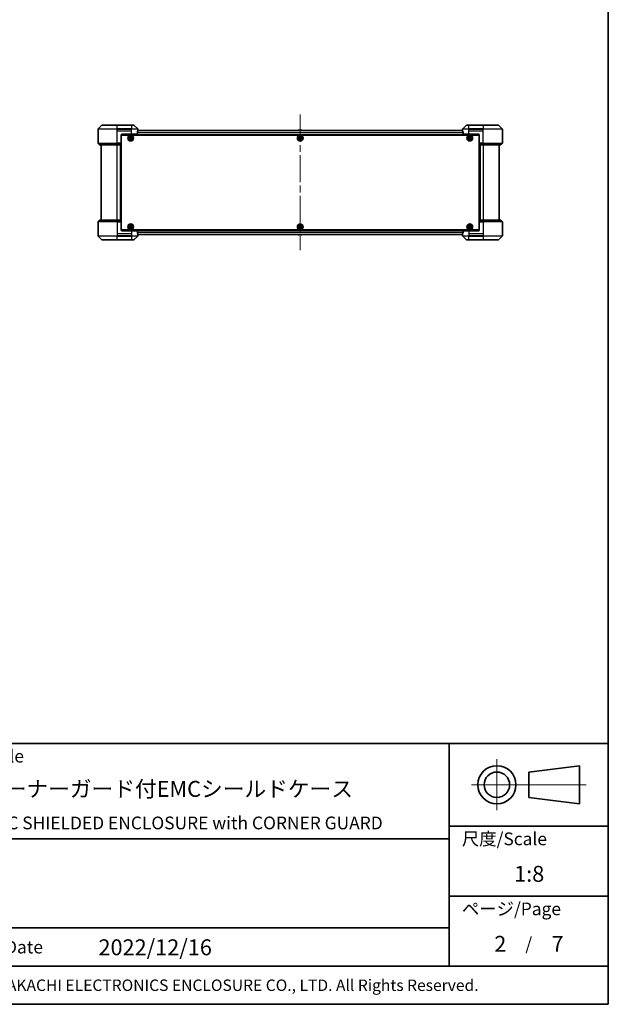
# Model space of a CAD drawing. Units: millimetres. Extents: x 87 to 12854, y 48 to 2296.
# Drawn here: x 4831 to 5571, y 48 to 1286 of the extents above; entities that cross this region are included whole.
import ezdxf
from ezdxf.enums import TextEntityAlignment as Align

# ---------------------------------------------------------------- set-up
doc = ezdxf.new("R2010")
doc.units = ezdxf.units.MM
doc.header["$LTSCALE"] = 6
doc.linetypes.add('CHAIN', pattern=[0.3543, 0.2362, -0.0295, 0.0591, -0.0295])
for name, color, linetype, lineweight in [('Border (ISO)', 7, 'Continuous', 35), ('Centerline (ISO)', 131, 'Continuous', 18), ('Title (ISO)', 7, 'Continuous', 35), ('Visible (ISO)', 7, 'Continuous', 35), ('Visible Narrow (ISO)', 7, 'Continuous', 25)]:
    doc.layers.add(name, color=color, linetype=linetype, lineweight=lineweight)
doc.styles.add('Note Text (TK)', font='MS PGothic.ttf')
doc.styles.add('文字スタイル40', font='MS PGothic.ttf')
doc.styles.add('文字スタイル67', font='arial.ttf')

# ---------------------------------------------------------------- blocks, each defined once
blk = doc.blocks.new('図面枠 tk図枠')
at = {"layer": 'Border (ISO)'}
for p in [(405.5, 289), (14.5, 8)]:
    blk.add_line(p, (405.5, 8), dxfattribs=at)
blk = doc.blocks.new('表題欄 tk表題欄')
at = {"layer": 'Title (ISO)'}
for p, q in [((74.71, 245.05), (255.71, 245.05)), ((230.71, 245.05), (230.71, 210.05)), ((255.71, 245.05), (255.71, 204.05)), ((243.21, 240.55), (251.21, 241.55)), ((251.21, 235.55), (251.21, 241.55)), ((243.21, 240.55), (243.21, 236.55)), ((243.21, 236.55), (251.21, 235.55)), ((230.71, 232.05), (255.71, 232.05)), ((74.71, 230.05), (230.71, 230.05)), ((230.71, 221.05), (255.71, 221.05)), ((74.71, 216.05), (230.71, 216.05)), ((255.71, 210.05), (74.71, 210.05)), ((74.71, 204.05), (255.71, 204.05))]:
    blk.add_line(p, q, dxfattribs=at)
at = {"layer": 'Title (ISO)', "color": 4, "linetype": 'CHAIN', "lineweight": 18, "ltscale": 8.88956}
blk.add_line((238.21, 242.55), (238.21, 234.55), dxfattribs=at)
at = {"layer": 'Title (ISO)', "color": 4, "linetype": 'CHAIN', "lineweight": 18, "ltscale": 20.001633}
blk.add_line((252.21, 238.55), (234.21, 238.55), dxfattribs=at)
at = {"layer": 'Title (ISO)'}
for radius in [3, 2]:
    blk.add_circle((238.21, 238.55), radius, dxfattribs=at)
at = {"layer": 'Title (ISO)', "color": 1, "char_height": 2, "attachment_point": 4, "line_spacing_factor": 1.5, "style": 'Note Text (TK)'}
for s, insert in [('\\fＭＳ Ｐゴシック|b0|i0;{\\H2.0000;品名/Title}', (151.71, 243.05)), ('\\fＭＳ Ｐゴシック|b0|i0;{\\H2.0000;尺度/Scale}', (232.71, 230.05)), ('\\fＭＳ Ｐゴシック|b0|i0;{\\H2.0000;ページ/Page}', (232.71, 219.05)), ('\\fＭＳ Ｐゴシック|b0|i0;{\\H2.0000;作成日/Date}', (151.71, 213.05))]:
    blk.add_mtext(s, dxfattribs=dict(at, insert=insert))
at = {"layer": 'Title (ISO)', "color": 7, "line_spacing_factor": 1.5, "style": 'Note Text (TK)'}
for s, insert, char_height, attachment_point in [('\\fＭＳ Ｐゴシック|b0|i0;{\\H2.0000;/}', (243.21, 213.55), 2, 5), ('\\fＭＳ Ｐゴシック|b0|i0;{\\H1.8000;本図面の著作権は株式会社タカチ電機工業に帰属します。 / Copyright (C)\xa0 TAKACHI ELECTRONICS ENCLOSURE CO., LTD. All Rights Reserved.}', (77.71, 207.05), 1.8, 4)]:
    blk.add_mtext(s, dxfattribs=dict(at, insert=insert, char_height=char_height, attachment_point=attachment_point))
at = {"layer": 'Title (ISO)', "color": 7}
for tag, p, height, style in [('<品名>_001', (157.5, 236.65), 2.5, 'Note Text (TK)'), ('<Title>_001', (157.49, 231.55), 2, '文字スタイル67'), ('<型番>_001', (157.66, 219.99), 3, '文字スタイル40'), ('<総ページ数>_001', (246.79, 212.3), 2.5, 'Note Text (TK)'), ('作成日_001', (175.62, 211.78), 2.5, 'Note Text (TK)'), ('<ページ_No.>_001', (237.95, 212.3), 2.5, 'Note Text (TK)')]:
    blk.add_attdef(tag, p, '', height=height, dxfattribs=dict(at, style=style))
at = {"layer": 'Title (ISO)', "color": 7, "style": 'Note Text (TK)'}
for tag, p in [('<尺度>', (243.21, 224.55)), ('<部品サイズ>', (112.21, 213.05))]:
    blk.add_attdef(tag, text='', height=2.5, dxfattribs=at).set_placement(p, align=Align.MIDDLE_CENTER)

msp = doc.modelspace()

# ---------------------------------------------------------------- linework, layer by layer
at = {"layer": 'Centerline (ISO)', "linetype": 'CHAIN', "ltscale": 23.990969}
msp.add_line((5183.8826, 1166.4494), (5183.8826, 995.8494), dxfattribs=at)
at = {"layer": 'Visible (ISO)'}
for p, q in [((4934.7361, 1153.2529), (4930.029, 1148.5458)), ((4935.0897, 1153.3994), (4953.8826, 1153.3994)), ((4971.8826, 1153.3994), (4953.8826, 1153.3994)), ((4971.8826, 1153.3994), (4974.6755, 1153.3994)), ((4979.7361, 1148.5458), (4975.029, 1153.2529)), ((5392.7361, 1153.2529), (5388.029, 1148.5458)), ((5393.0897, 1153.3994), (5395.8826, 1153.3994)), ((5413.8826, 1153.3994), (5395.8826, 1153.3994)), ((5413.8826, 1153.3994), (5432.6755, 1153.3994)), ((5437.7361, 1148.5458), (5433.029, 1153.2529)), ((4929.8826, 1145.8994), (4929.8826, 1148.1923)), ((4929.8826, 1130.6065), (4929.8826, 1145.8994)), ((4958.8826, 1140.8994), (4958.8826, 1130.6065)), ((5408.8813, 1140.9494), (4958.8838, 1140.9494)), ((4959.1326, 1140.6494), (5408.6326, 1140.6494)), ((4959.1326, 1021.6494), (4959.1326, 1140.6494)), ((4959.8826, 1141.8994), (4971.8826, 1141.8994)), ((4979.2988, 1141.8994), (4971.8826, 1141.8994)), ((4979.2988, 1141.8994), (4979.2988, 1143.7908)), ((5387.9306, 1146.4494), (4979.8346, 1146.4494)), ((4979.8826, 1146.8994), (4979.8745, 1146.8994)), ((4979.8826, 1146.8994), (4979.8826, 1148.1923)), ((4979.8826, 1146.5994), (4979.8826, 1146.8994)), ((4979.8826, 1146.5994), (4979.8826, 1146.4494)), ((5181.5734, 1147.0084), (5181.2101, 1146.4494)), ((5186.024, 1147.0994), (5181.7411, 1147.0994)), ((5186.1917, 1147.0084), (5186.5551, 1146.4494)), ((5387.8826, 1146.8994), (5387.8826, 1148.1923)), ((5387.8907, 1146.8994), (5387.8826, 1146.8994)), ((5387.8826, 1146.8994), (5387.8826, 1146.5994)), ((5387.8826, 1146.4494), (5387.8826, 1146.5994)), ((5388.4664, 1143.7908), (5388.4664, 1141.8994)), ((5395.8826, 1141.8994), (5388.4664, 1141.8994)), ((5395.8826, 1141.8994), (5407.8826, 1141.8994)), ((5408.6326, 1140.6494), (5408.6326, 1021.6494)), ((5408.8826, 1140.8994), (5408.8826, 1130.6065)), ((5437.8826, 1145.8994), (5437.8826, 1148.1923)), ((5437.8826, 1130.6065), (5437.8826, 1145.8994)), ((4930.029, 1130.2529), (4931.7361, 1128.5458)), ((4953.8826, 1128.3994), (4932.0897, 1128.3994)), ((4933.8826, 1128.3994), (4933.8826, 1033.8994)), ((4953.8826, 1128.3994), (4958.8826, 1128.3994)), ((4957.8826, 1033.8994), (4957.8826, 1128.3994)), ((4959.1326, 1137.4494), (4958.8826, 1137.4494)), ((4959.1326, 1136.9494), (4958.8826, 1136.9494)), ((4959.1326, 1136.4494), (4958.8826, 1136.4494)), ((4959.1326, 1134.4494), (4958.8826, 1134.4494)), ((4959.1326, 1131.4494), (4958.8826, 1131.4494)), ((4958.8826, 1130.6065), (4958.8826, 1130.2529)), ((4959.1326, 1130.4494), (4958.8826, 1130.4494)), ((4958.8826, 1128.5458), (4958.8826, 1130.2529)), ((4959.1326, 1130.0994), (4958.8826, 1130.0994)), ((4958.8826, 1128.5458), (4958.8826, 1128.3994)), ((4958.8826, 1033.8994), (4958.8826, 1128.3994)), ((4969.6326, 1136.5869), (4969.6326, 1137.2119)), ((4969.6326, 1137.2119), (4970.0951, 1137.2119)), ((4970.0951, 1136.5869), (4969.6326, 1136.5869)), ((4970.5701, 1137.6869), (4970.5701, 1138.1494)), ((4970.5701, 1138.1494), (4971.1951, 1138.1494)), ((4970.5701, 1135.6494), (4970.5701, 1136.1119)), ((4971.1951, 1135.6494), (4970.5701, 1135.6494)), ((4971.1951, 1138.1494), (4971.1951, 1137.6869)), ((4971.1951, 1136.1119), (4971.1951, 1135.6494)), ((4971.6701, 1137.2119), (4972.1326, 1137.2119)), ((4972.1326, 1136.5869), (4971.6701, 1136.5869)), ((4972.1326, 1137.2119), (4972.1326, 1136.5869)), ((5182.6326, 1136.5869), (5182.6326, 1137.2119)), ((5182.6326, 1137.2119), (5183.0951, 1137.2119)), ((5183.0951, 1136.5869), (5182.6326, 1136.5869)), ((5183.5701, 1137.6869), (5183.5701, 1138.1494)), ((5183.5701, 1138.1494), (5184.1951, 1138.1494)), ((5183.5701, 1135.6494), (5183.5701, 1136.1119)), ((5184.1951, 1135.6494), (5183.5701, 1135.6494)), ((5184.1951, 1138.1494), (5184.1951, 1137.6869)), ((5184.1951, 1136.1119), (5184.1951, 1135.6494)), ((5184.6701, 1137.2119), (5185.1326, 1137.2119)), ((5185.1326, 1136.5869), (5184.6701, 1136.5869)), ((5185.1326, 1137.2119), (5185.1326, 1136.5869)), ((5395.6326, 1136.5869), (5395.6326, 1137.2119)), ((5395.6326, 1137.2119), (5396.0951, 1137.2119)), ((5396.0951, 1136.5869), (5395.6326, 1136.5869)), ((5396.5701, 1137.6869), (5396.5701, 1138.1494)), ((5396.5701, 1138.1494), (5397.1951, 1138.1494)), ((5396.5701, 1135.6494), (5396.5701, 1136.1119)), ((5397.1951, 1135.6494), (5396.5701, 1135.6494)), ((5397.1951, 1138.1494), (5397.1951, 1137.6869)), ((5397.1951, 1136.1119), (5397.1951, 1135.6494)), ((5397.6701, 1137.2119), (5398.1326, 1137.2119)), ((5398.1326, 1136.5869), (5397.6701, 1136.5869)), ((5398.1326, 1137.2119), (5398.1326, 1136.5869)), ((5408.8826, 1137.4494), (5408.6326, 1137.4494)), ((5408.8826, 1136.9494), (5408.6326, 1136.9494)), ((5408.8826, 1136.4494), (5408.6326, 1136.4494)), ((5408.8826, 1134.4494), (5408.6326, 1134.4494)), ((5408.8826, 1131.4494), (5408.6326, 1131.4494)), ((5408.8826, 1130.4494), (5408.6326, 1130.4494)), ((5408.8826, 1130.0994), (5408.6326, 1130.0994)), ((5408.8826, 1130.2529), (5408.8826, 1130.6065)), ((5408.8826, 1130.2529), (5408.8826, 1128.5458)), ((5408.8826, 1128.3994), (5408.8826, 1128.5458)), ((5408.8826, 1128.3994), (5408.8826, 1033.8994)), ((5408.8826, 1128.3994), (5413.8826, 1128.3994)), ((5409.8826, 1128.3994), (5409.8826, 1033.8994)), ((5435.6755, 1128.3994), (5413.8826, 1128.3994)), ((5433.8826, 1033.8994), (5433.8826, 1128.3994)), ((5437.7361, 1130.2529), (5436.029, 1128.5458)), ((4929.8826, 1031.6923), (4929.8826, 1016.3994)), ((4930.029, 1032.0458), (4931.7361, 1033.7529)), ((4932.0897, 1033.8994), (4953.8826, 1033.8994)), ((4958.8826, 1033.8994), (4953.8826, 1033.8994)), ((4958.8826, 1033.8994), (4958.8826, 1033.7529)), ((4958.8826, 1032.0458), (4958.8826, 1033.7529)), ((4958.8826, 1032.1994), (4959.1326, 1032.1994)), ((4958.8826, 1032.0458), (4958.8826, 1031.6923)), ((4958.8826, 1031.8494), (4959.1326, 1031.8494)), ((4958.8826, 1021.3994), (4958.8826, 1031.6923)), ((4958.8826, 1030.8494), (4959.1326, 1030.8494)), ((4958.8826, 1027.8494), (4959.1326, 1027.8494)), ((5408.6326, 1032.1994), (5408.8826, 1032.1994)), ((5408.6326, 1031.8494), (5408.8826, 1031.8494)), ((5408.6326, 1030.8494), (5408.8826, 1030.8494)), ((5408.6326, 1027.8494), (5408.8826, 1027.8494)), ((5408.8826, 1033.7529), (5408.8826, 1033.8994)), ((5413.8826, 1033.8994), (5408.8826, 1033.8994)), ((5408.8826, 1033.7529), (5408.8826, 1032.0458)), ((5408.8826, 1031.6923), (5408.8826, 1032.0458)), ((5408.8826, 1021.3994), (5408.8826, 1031.6923)), ((5413.8826, 1033.8994), (5435.6755, 1033.8994)), ((5437.7361, 1032.0458), (5436.029, 1033.7529)), ((5437.8826, 1031.6923), (5437.8826, 1016.3994)), ((4929.8826, 1016.3994), (4929.8826, 1014.1065)), ((4958.8826, 1025.8494), (4959.1326, 1025.8494)), ((4958.8826, 1025.3494), (4959.1326, 1025.3494)), ((4958.8826, 1024.8494), (4959.1326, 1024.8494)), ((4958.8838, 1021.3494), (5408.8813, 1021.3494)), ((5408.6326, 1021.6494), (4959.1326, 1021.6494)), ((4971.8826, 1020.3994), (4959.8826, 1020.3994)), ((4969.6326, 1025.0869), (4969.6326, 1025.7119)), ((4969.6326, 1025.7119), (4970.0951, 1025.7119)), ((4970.0951, 1025.0869), (4969.6326, 1025.0869)), ((4970.5701, 1026.1869), (4970.5701, 1026.6494)), ((4970.5701, 1026.6494), (4971.1951, 1026.6494)), ((4970.5701, 1024.1494), (4970.5701, 1024.6119)), ((4971.1951, 1024.1494), (4970.5701, 1024.1494)), ((4971.1951, 1026.6494), (4971.1951, 1026.1869)), ((4971.1951, 1024.6119), (4971.1951, 1024.1494)), ((4971.6701, 1025.7119), (4972.1326, 1025.7119)), ((4972.1326, 1025.0869), (4971.6701, 1025.0869)), ((4971.8826, 1020.3994), (4979.2988, 1020.3994)), ((4972.1326, 1025.7119), (4972.1326, 1025.0869)), ((4979.2988, 1018.508), (4979.2988, 1020.3994)), ((4979.8346, 1015.8494), (5387.9306, 1015.8494)), ((4979.8745, 1015.3994), (4979.8826, 1015.3994)), ((4979.8826, 1015.8494), (4979.8826, 1015.6994)), ((4979.8826, 1015.3994), (4979.8826, 1015.6994)), ((4979.8826, 1015.3994), (4979.8826, 1014.1065)), ((5181.5734, 1015.2904), (5181.2101, 1015.8494)), ((5181.7411, 1015.1994), (5186.024, 1015.1994)), ((5182.6326, 1025.0869), (5182.6326, 1025.7119)), ((5182.6326, 1025.7119), (5183.0951, 1025.7119)), ((5183.0951, 1025.0869), (5182.6326, 1025.0869)), ((5183.5701, 1026.1869), (5183.5701, 1026.6494)), ((5183.5701, 1026.6494), (5184.1951, 1026.6494)), ((5183.5701, 1024.1494), (5183.5701, 1024.6119)), ((5184.1951, 1024.1494), (5183.5701, 1024.1494)), ((5184.1951, 1026.6494), (5184.1951, 1026.1869)), ((5184.1951, 1024.6119), (5184.1951, 1024.1494)), ((5184.6701, 1025.7119), (5185.1326, 1025.7119)), ((5185.1326, 1025.0869), (5184.6701, 1025.0869)), ((5185.1326, 1025.7119), (5185.1326, 1025.0869)), ((5186.1917, 1015.2904), (5186.5551, 1015.8494)), ((5387.8826, 1015.6994), (5387.8826, 1015.8494)), ((5387.8826, 1015.6994), (5387.8826, 1015.3994)), ((5387.8826, 1015.3994), (5387.8907, 1015.3994)), ((5387.8826, 1015.3994), (5387.8826, 1014.1065)), ((5388.4664, 1020.3994), (5395.8826, 1020.3994)), ((5388.4664, 1020.3994), (5388.4664, 1018.508)), ((5395.6326, 1025.0869), (5395.6326, 1025.7119)), ((5395.6326, 1025.7119), (5396.0951, 1025.7119)), ((5396.0951, 1025.0869), (5395.6326, 1025.0869)), ((5407.8826, 1020.3994), (5395.8826, 1020.3994)), ((5396.5701, 1026.1869), (5396.5701, 1026.6494)), ((5396.5701, 1026.6494), (5397.1951, 1026.6494)), ((5396.5701, 1024.1494), (5396.5701, 1024.6119)), ((5397.1951, 1024.1494), (5396.5701, 1024.1494)), ((5397.1951, 1026.6494), (5397.1951, 1026.1869)), ((5397.1951, 1024.6119), (5397.1951, 1024.1494)), ((5397.6701, 1025.7119), (5398.1326, 1025.7119)), ((5398.1326, 1025.0869), (5397.6701, 1025.0869)), ((5398.1326, 1025.7119), (5398.1326, 1025.0869)), ((5408.6326, 1025.8494), (5408.8826, 1025.8494)), ((5408.6326, 1025.3494), (5408.8826, 1025.3494)), ((5408.6326, 1024.8494), (5408.8826, 1024.8494)), ((5437.8826, 1016.3994), (5437.8826, 1014.1065)), ((4930.029, 1013.7529), (4934.7361, 1009.0458)), ((4953.8826, 1008.8994), (4935.0897, 1008.8994)), ((4953.8826, 1008.8994), (4971.8826, 1008.8994)), ((4974.6755, 1008.8994), (4971.8826, 1008.8994)), ((4975.029, 1009.0458), (4979.7361, 1013.7529)), ((5388.029, 1013.7529), (5392.7361, 1009.0458)), ((5395.8826, 1008.8994), (5393.0897, 1008.8994)), ((5395.8826, 1008.8994), (5413.8826, 1008.8994)), ((5432.6755, 1008.8994), (5413.8826, 1008.8994)), ((5433.029, 1009.0458), (5437.7361, 1013.7529))]:
    msp.add_line(p, q, dxfattribs=at)
for centre, radius in [((4970.8826, 1136.8994), 3.6), ((4970.8826, 1136.8994), 3.5), ((4970.8826, 1136.8994), 2.7), ((4970.8826, 1136.8994), 2.6), ((4970.8826, 1136.8994), 2.4649), ((5183.8826, 1136.8994), 3.6), ((5183.8826, 1136.8994), 3.5), ((5183.8826, 1136.8994), 2.7), ((5183.8826, 1136.8994), 2.6), ((5183.8826, 1136.8994), 2.4649), ((5396.8826, 1136.8994), 3.6), ((5396.8826, 1136.8994), 3.5), ((5396.8826, 1136.8994), 2.7), ((5396.8826, 1136.8994), 2.6), ((5396.8826, 1136.8994), 2.4649), ((4970.8826, 1025.3994), 3.6), ((4970.8826, 1025.3994), 3.5), ((4970.8826, 1025.3994), 2.7), ((4970.8826, 1025.3994), 2.6), ((4970.8826, 1025.3994), 2.4649), ((5183.8826, 1025.3994), 3.6), ((5183.8826, 1025.3994), 3.5), ((5183.8826, 1025.3994), 2.7), ((5183.8826, 1025.3994), 2.6), ((5183.8826, 1025.3994), 2.4649), ((5396.8826, 1025.3994), 3.6), ((5396.8826, 1025.3994), 3.5), ((5396.8826, 1025.3994), 2.7), ((5396.8826, 1025.3994), 2.6), ((5396.8826, 1025.3994), 2.4649)]:
    msp.add_circle(centre, radius, dxfattribs=at)
for centre, radius, start, end in [((4935.0897, 1152.8994), 0.5, 90, 135), ((4974.6755, 1152.8994), 0.5, 45, 90), ((5393.0897, 1152.8994), 0.5, 90, 135), ((5432.6755, 1152.8994), 0.5, 45, 90), ((4930.3826, 1148.1923), 0.5, 135, 180), ((4959.8826, 1140.8994), 1, 90, 180), ((4979.3826, 1148.1923), 0.5, 0, 45), ((5181.7411, 1146.8994), 0.2, 90, 146.9761324), ((5186.024, 1146.8994), 0.2, 33.0238676, 90), ((5388.3826, 1148.1923), 0.5, 135, 180), ((5407.8826, 1140.8994), 1, 0, 90), ((5437.3826, 1148.1923), 0.5, 0, 45), ((4930.3826, 1130.6065), 0.5, 180, 225), ((4932.0897, 1128.8994), 0.5, 225, 270), ((5435.6755, 1128.8994), 0.5, 270, 315), ((5437.3826, 1130.6065), 0.5, 315, 0), ((4930.3826, 1031.6923), 0.5, 135, 180), ((4932.0897, 1033.3994), 0.5, 90, 135), ((5435.6755, 1033.3994), 0.5, 45, 90), ((5437.3826, 1031.6923), 0.5, 0, 45), ((4959.8826, 1021.3994), 1, 180, 270), ((5181.7411, 1015.3994), 0.2, 213.0238676, 270), ((5186.024, 1015.3994), 0.2, 270, 326.9761324), ((5407.8826, 1021.3994), 1, 270, 0), ((4930.3826, 1014.1065), 0.5, 180, 225), ((4935.0897, 1009.3994), 0.5, 225, 270), ((4974.6755, 1009.3994), 0.5, 270, 315), ((4979.3826, 1014.1065), 0.5, 315, 0), ((5388.3826, 1014.1065), 0.5, 180, 225), ((5393.0897, 1009.3994), 0.5, 225, 270), ((5432.6755, 1009.3994), 0.5, 270, 315), ((5437.3826, 1014.1065), 0.5, 315, 0)]:
    msp.add_arc(centre, radius, start, end, dxfattribs=at)
for centre, major_axis, start_param, end_param in [((4971.8826, 1147.4994), (0, -9.6), 1.195757886, 1.403348248), ((4971.8826, 1147.4994), (0, -9.6), 1.403348248, 1.496985086), ((5395.8826, 1147.4994), (0, -9.6), 4.786200221, 4.87983706), ((5395.8826, 1147.4994), (0, -9.6), 4.87983706, 5.087427421), ((4971.8826, 1014.7994), (0, 9.6), 4.87983706, 5.087427421), ((4971.8826, 1014.7994), (0, 9.6), 4.786200221, 4.87983706), ((5395.8826, 1014.7994), (0, 9.6), 1.403348248, 1.496985086), ((5395.8826, 1014.7994), (0, 9.6), 1.195757886, 1.403348248)]:
    msp.add_ellipse(centre, major_axis=major_axis, ratio=0.833333333, start_param=start_param, end_param=end_param, dxfattribs=at)
for points, knots in [([(4979.3265, 1143.9828), (4979.3193, 1143.9605), (4979.3128, 1143.9345), (4979.3019, 1143.8696), (4979.2988, 1143.829), (4979.2988, 1143.7908)], [-0.02019576058, -0.02019576058, -0.02019576058, -0.02019576058, -0.01148373216, -0.01148373216, 0, 0, 0, 0]), ([(4979.8745, 1146.8994), (4979.8728, 1146.8994), (4979.8707, 1146.8918), (4979.8663, 1146.8612), (4979.864, 1146.8381), (4979.8617, 1146.8051), (4979.8612, 1146.7984), (4979.8608, 1146.7914)], [-0.04524617939, -0.04524617939, -0.04524617939, -0.04524617939, -0.03392498047, -0.03392498047, -0.02260378156, -0.02260378156, -0.01993037131, -0.01993037131, -0.01993037131, -0.01993037131]), ([(5181.8651, 1147.0994), (5181.8644, 1147.0994), (5181.8636, 1147.0994), (5181.8619, 1147.0994), (5181.8609, 1147.0994), (5181.8599, 1147.0994)], [-0.0002305990761, -0.0002305990761, -0.0002305990761, -0.0002305990761, 0, 0, 0.0003383294466, 0.0003383294466, 0.0003383294466, 0.0003383294466]), ([(5181.8599, 1147.0994), (5181.8608, 1147.0994), (5181.8617, 1147.0994), (5181.8633, 1147.0994), (5181.864, 1147.0994), (5181.8647, 1147.0993)], [-0.0003383294466, -0.0003383294466, -0.0003383294466, -0.0003383294466, 0, 0, 0.000241517914, 0.000241517914, 0.000241517914, 0.000241517914]), ([(5184.2719, 1147.0994), (5184.2719, 1147.0994), (5184.2718, 1147.0994), (5184.2714, 1147.0994), (5184.2711, 1147.0994), (5184.2708, 1147.0993)], [-0.0000542496569, -0.0000542496569, -0.0000542496569, -0.0000542496569, 0, 0, 0.0002415179139, 0.0002415179139, 0.0002415179139, 0.0002415179139]), ([(5184.2719, 1147.0994), (5184.2721, 1147.0994), (5184.2722, 1147.0994), (5184.2726, 1147.0994), (5184.2728, 1147.0994), (5184.273, 1147.0994)], [-0.0002305990761, -0.0002305990761, -0.0002305990761, -0.0002305990761, 0, 0, 0.0003383294466, 0.0003383294466, 0.0003383294466, 0.0003383294466]), ([(5387.9044, 1146.7914), (5387.9039, 1146.7985), (5387.9035, 1146.8052), (5387.9011, 1146.8381), (5387.8989, 1146.8612), (5387.8945, 1146.8918), (5387.8924, 1146.8994), (5387.8907, 1146.8994)], [-0.07052902812, -0.07052902812, -0.07052902812, -0.07052902812, -0.06784492969, -0.06784492969, -0.05652922602, -0.05652922602, -0.04521352236, -0.04521352236, -0.04521352236, -0.04521352236]), ([(5388.4664, 1143.7908), (5388.4664, 1143.8283), (5388.4633, 1143.8682), (5388.4526, 1143.9334), (5388.4461, 1143.9601), (5388.4386, 1143.9828)], [-0.09326128256, -0.09326128256, -0.09326128256, -0.09326128256, -0.08198535681, -0.08198535681, -0.07307763188, -0.07307763188, -0.07307763188, -0.07307763188]), ([(4970.0951, 1137.2119), (4970.1545, 1137.2119), (4970.2181, 1137.2237), (4970.3352, 1137.2721), (4970.3887, 1137.3087), (4970.4732, 1137.3933), (4970.5098, 1137.4468), (4970.5582, 1137.5639), (4970.5701, 1137.6274), (4970.5701, 1137.6869)], [0, 0, 0, 0, 0.01793694289, 0.01793694289, 0.03587388579, 0.03587388579, 0.05381082868, 0.05381082868, 0.07174777158, 0.07174777158, 0.07174777158, 0.07174777158]), ([(4970.5701, 1136.1119), (4970.5701, 1136.1713), (4970.5582, 1136.2349), (4970.5098, 1136.3519), (4970.4732, 1136.4055), (4970.3887, 1136.49), (4970.3352, 1136.5266), (4970.2181, 1136.575), (4970.1545, 1136.5869), (4970.0951, 1136.5869)], [-0.28800096927, -0.28800096927, -0.28800096927, -0.28800096927, -0.27006402638, -0.27006402638, -0.25212708348, -0.25212708348, -0.23419014059, -0.23419014059, -0.21625319769, -0.21625319769, -0.21625319769, -0.21625319769]), ([(4971.1951, 1137.6869), (4971.1951, 1137.6274), (4971.2069, 1137.5639), (4971.2554, 1137.4468), (4971.2919, 1137.3933), (4971.3765, 1137.3087), (4971.43, 1137.2721), (4971.5471, 1137.2237), (4971.6106, 1137.2119), (4971.6701, 1137.2119)], [0, 0, 0, 0, 0.01793694289, 0.01793694289, 0.03587388579, 0.03587388579, 0.05381082868, 0.05381082868, 0.07174777158, 0.07174777158, 0.07174777158, 0.07174777158]), ([(4971.6701, 1136.5869), (4971.6106, 1136.5869), (4971.5471, 1136.575), (4971.43, 1136.5266), (4971.3765, 1136.49), (4971.2919, 1136.4055), (4971.2554, 1136.3519), (4971.2069, 1136.2349), (4971.1951, 1136.1713), (4971.1951, 1136.1119)], [-0.28800096927, -0.28800096927, -0.28800096927, -0.28800096927, -0.27006402638, -0.27006402638, -0.25212708348, -0.25212708348, -0.23419014059, -0.23419014059, -0.21625319769, -0.21625319769, -0.21625319769, -0.21625319769]), ([(5183.0951, 1137.2119), (5183.1545, 1137.2119), (5183.2181, 1137.2237), (5183.3352, 1137.2721), (5183.3887, 1137.3087), (5183.4732, 1137.3933), (5183.5098, 1137.4468), (5183.5582, 1137.5639), (5183.5701, 1137.6274), (5183.5701, 1137.6869)], [0, 0, 0, 0, 0.01793694289, 0.01793694289, 0.03587388579, 0.03587388579, 0.05381082868, 0.05381082868, 0.07174777158, 0.07174777158, 0.07174777158, 0.07174777158]), ([(5183.5701, 1136.1119), (5183.5701, 1136.1713), (5183.5582, 1136.2349), (5183.5098, 1136.3519), (5183.4732, 1136.4055), (5183.3887, 1136.49), (5183.3352, 1136.5266), (5183.2181, 1136.575), (5183.1545, 1136.5869), (5183.0951, 1136.5869)], [-0.28800096927, -0.28800096927, -0.28800096927, -0.28800096927, -0.27006402638, -0.27006402638, -0.25212708348, -0.25212708348, -0.23419014059, -0.23419014059, -0.21625319769, -0.21625319769, -0.21625319769, -0.21625319769]), ([(5184.1951, 1137.6869), (5184.1951, 1137.6274), (5184.2069, 1137.5639), (5184.2554, 1137.4468), (5184.2919, 1137.3933), (5184.3765, 1137.3087), (5184.43, 1137.2721), (5184.5471, 1137.2237), (5184.6106, 1137.2119), (5184.6701, 1137.2119)], [0, 0, 0, 0, 0.01793694289, 0.01793694289, 0.03587388579, 0.03587388579, 0.05381082868, 0.05381082868, 0.07174777158, 0.07174777158, 0.07174777158, 0.07174777158]), ([(5184.6701, 1136.5869), (5184.6106, 1136.5869), (5184.5471, 1136.575), (5184.43, 1136.5266), (5184.3765, 1136.49), (5184.2919, 1136.4055), (5184.2554, 1136.3519), (5184.2069, 1136.2349), (5184.1951, 1136.1713), (5184.1951, 1136.1119)], [-0.28800096927, -0.28800096927, -0.28800096927, -0.28800096927, -0.27006402638, -0.27006402638, -0.25212708348, -0.25212708348, -0.23419014059, -0.23419014059, -0.21625319769, -0.21625319769, -0.21625319769, -0.21625319769]), ([(5396.0951, 1137.2119), (5396.1545, 1137.2119), (5396.2181, 1137.2237), (5396.3352, 1137.2721), (5396.3887, 1137.3087), (5396.4732, 1137.3933), (5396.5098, 1137.4468), (5396.5582, 1137.5639), (5396.5701, 1137.6274), (5396.5701, 1137.6869)], [0, 0, 0, 0, 0.01793694289, 0.01793694289, 0.03587388579, 0.03587388579, 0.05381082868, 0.05381082868, 0.07174777158, 0.07174777158, 0.07174777158, 0.07174777158]), ([(5396.5701, 1136.1119), (5396.5701, 1136.1713), (5396.5582, 1136.2349), (5396.5098, 1136.3519), (5396.4732, 1136.4055), (5396.3887, 1136.49), (5396.3352, 1136.5266), (5396.2181, 1136.575), (5396.1545, 1136.5869), (5396.0951, 1136.5869)], [-0.28800096927, -0.28800096927, -0.28800096927, -0.28800096927, -0.27006402638, -0.27006402638, -0.25212708348, -0.25212708348, -0.23419014059, -0.23419014059, -0.21625319769, -0.21625319769, -0.21625319769, -0.21625319769]), ([(5397.1951, 1137.6869), (5397.1951, 1137.6274), (5397.2069, 1137.5639), (5397.2554, 1137.4468), (5397.2919, 1137.3933), (5397.3765, 1137.3087), (5397.43, 1137.2721), (5397.5471, 1137.2237), (5397.6106, 1137.2119), (5397.6701, 1137.2119)], [0, 0, 0, 0, 0.01793694289, 0.01793694289, 0.03587388579, 0.03587388579, 0.05381082868, 0.05381082868, 0.07174777158, 0.07174777158, 0.07174777158, 0.07174777158]), ([(5397.6701, 1136.5869), (5397.6106, 1136.5869), (5397.5471, 1136.575), (5397.43, 1136.5266), (5397.3765, 1136.49), (5397.2919, 1136.4055), (5397.2554, 1136.3519), (5397.2069, 1136.2349), (5397.1951, 1136.1713), (5397.1951, 1136.1119)], [-0.28800096927, -0.28800096927, -0.28800096927, -0.28800096927, -0.27006402638, -0.27006402638, -0.25212708348, -0.25212708348, -0.23419014059, -0.23419014059, -0.21625319769, -0.21625319769, -0.21625319769, -0.21625319769]), ([(4970.0951, 1025.7119), (4970.1545, 1025.7119), (4970.2181, 1025.7237), (4970.3352, 1025.7721), (4970.3887, 1025.8087), (4970.4732, 1025.8933), (4970.5098, 1025.9468), (4970.5582, 1026.0639), (4970.5701, 1026.1274), (4970.5701, 1026.1869)], [0, 0, 0, 0, 0.01793694289, 0.01793694289, 0.03587388579, 0.03587388579, 0.05381082868, 0.05381082868, 0.07174777158, 0.07174777158, 0.07174777158, 0.07174777158]), ([(4970.5701, 1024.6119), (4970.5701, 1024.6713), (4970.5582, 1024.7349), (4970.5098, 1024.8519), (4970.4732, 1024.9055), (4970.3887, 1024.99), (4970.3352, 1025.0266), (4970.2181, 1025.075), (4970.1545, 1025.0869), (4970.0951, 1025.0869)], [-0.28800096927, -0.28800096927, -0.28800096927, -0.28800096927, -0.27006402638, -0.27006402638, -0.25212708348, -0.25212708348, -0.23419014059, -0.23419014059, -0.21625319769, -0.21625319769, -0.21625319769, -0.21625319769]), ([(4971.1951, 1026.1869), (4971.1951, 1026.1274), (4971.2069, 1026.0639), (4971.2554, 1025.9468), (4971.2919, 1025.8933), (4971.3765, 1025.8087), (4971.43, 1025.7721), (4971.5471, 1025.7237), (4971.6106, 1025.7119), (4971.6701, 1025.7119)], [0, 0, 0, 0, 0.01793694289, 0.01793694289, 0.03587388579, 0.03587388579, 0.05381082868, 0.05381082868, 0.07174777158, 0.07174777158, 0.07174777158, 0.07174777158]), ([(4971.6701, 1025.0869), (4971.6106, 1025.0869), (4971.5471, 1025.075), (4971.43, 1025.0266), (4971.3765, 1024.99), (4971.2919, 1024.9055), (4971.2554, 1024.8519), (4971.2069, 1024.7349), (4971.1951, 1024.6713), (4971.1951, 1024.6119)], [-0.28800096927, -0.28800096927, -0.28800096927, -0.28800096927, -0.27006402638, -0.27006402638, -0.25212708348, -0.25212708348, -0.23419014059, -0.23419014059, -0.21625319769, -0.21625319769, -0.21625319769, -0.21625319769]), ([(4979.2988, 1018.508), (4979.2988, 1018.4704), (4979.3018, 1018.4305), (4979.3126, 1018.3653), (4979.3191, 1018.3387), (4979.3265, 1018.3159)], [-0.09326128256, -0.09326128256, -0.09326128256, -0.09326128256, -0.08198535681, -0.08198535681, -0.07307763188, -0.07307763188, -0.07307763188, -0.07307763188]), ([(4979.8608, 1015.5073), (4979.8612, 1015.5003), (4979.8617, 1015.4936), (4979.864, 1015.4606), (4979.8663, 1015.4375), (4979.8707, 1015.4069), (4979.8728, 1015.3994), (4979.8745, 1015.3994)], [-0.07052902812, -0.07052902812, -0.07052902812, -0.07052902812, -0.06784492969, -0.06784492969, -0.05652922602, -0.05652922602, -0.04521352236, -0.04521352236, -0.04521352236, -0.04521352236]), ([(5183.0951, 1025.7119), (5183.1545, 1025.7119), (5183.2181, 1025.7237), (5183.3352, 1025.7721), (5183.3887, 1025.8087), (5183.4732, 1025.8933), (5183.5098, 1025.9468), (5183.5582, 1026.0639), (5183.5701, 1026.1274), (5183.5701, 1026.1869)], [0, 0, 0, 0, 0.01793694289, 0.01793694289, 0.03587388579, 0.03587388579, 0.05381082868, 0.05381082868, 0.07174777158, 0.07174777158, 0.07174777158, 0.07174777158]), ([(5183.5701, 1024.6119), (5183.5701, 1024.6713), (5183.5582, 1024.7349), (5183.5098, 1024.8519), (5183.4732, 1024.9055), (5183.3887, 1024.99), (5183.3352, 1025.0266), (5183.2181, 1025.075), (5183.1545, 1025.0869), (5183.0951, 1025.0869)], [-0.28800096927, -0.28800096927, -0.28800096927, -0.28800096927, -0.27006402638, -0.27006402638, -0.25212708348, -0.25212708348, -0.23419014059, -0.23419014059, -0.21625319769, -0.21625319769, -0.21625319769, -0.21625319769]), ([(5183.4932, 1015.1994), (5183.4931, 1015.1994), (5183.4929, 1015.1994), (5183.4926, 1015.1994), (5183.4924, 1015.1994), (5183.4921, 1015.1994)], [-0.0002305990761, -0.0002305990761, -0.0002305990761, -0.0002305990761, 0, 0, 0.0003383294466, 0.0003383294466, 0.0003383294466, 0.0003383294466]), ([(5183.4932, 1015.1994), (5183.4933, 1015.1994), (5183.4934, 1015.1994), (5183.4937, 1015.1994), (5183.494, 1015.1994), (5183.4944, 1015.1994)], [-0.0000542496569, -0.0000542496569, -0.0000542496569, -0.0000542496569, 0, 0, 0.0002415179139, 0.0002415179139, 0.0002415179139, 0.0002415179139]), ([(5184.1951, 1026.1869), (5184.1951, 1026.1274), (5184.2069, 1026.0639), (5184.2554, 1025.9468), (5184.2919, 1025.8933), (5184.3765, 1025.8087), (5184.43, 1025.7721), (5184.5471, 1025.7237), (5184.6106, 1025.7119), (5184.6701, 1025.7119)], [0, 0, 0, 0, 0.01793694289, 0.01793694289, 0.03587388579, 0.03587388579, 0.05381082868, 0.05381082868, 0.07174777158, 0.07174777158, 0.07174777158, 0.07174777158]), ([(5184.6701, 1025.0869), (5184.6106, 1025.0869), (5184.5471, 1025.075), (5184.43, 1025.0266), (5184.3765, 1024.99), (5184.2919, 1024.9055), (5184.2554, 1024.8519), (5184.2069, 1024.7349), (5184.1951, 1024.6713), (5184.1951, 1024.6119)], [-0.28800096927, -0.28800096927, -0.28800096927, -0.28800096927, -0.27006402638, -0.27006402638, -0.25212708348, -0.25212708348, -0.23419014059, -0.23419014059, -0.21625319769, -0.21625319769, -0.21625319769, -0.21625319769]), ([(5185.9001, 1015.1994), (5185.9008, 1015.1994), (5185.9015, 1015.1994), (5185.9032, 1015.1994), (5185.9043, 1015.1994), (5185.9053, 1015.1994)], [-0.0002305990761, -0.0002305990761, -0.0002305990761, -0.0002305990761, 0, 0, 0.0003383294466, 0.0003383294466, 0.0003383294466, 0.0003383294466]), ([(5185.9053, 1015.1994), (5185.9044, 1015.1994), (5185.9034, 1015.1994), (5185.9018, 1015.1994), (5185.9012, 1015.1994), (5185.9005, 1015.1994)], [-0.0003383294466, -0.0003383294466, -0.0003383294466, -0.0003383294466, 0, 0, 0.000241517914, 0.000241517914, 0.000241517914, 0.000241517914]), ([(5387.8907, 1015.3994), (5387.8924, 1015.3994), (5387.8945, 1015.4069), (5387.8989, 1015.4376), (5387.9011, 1015.4607), (5387.9035, 1015.4936), (5387.9039, 1015.5003), (5387.9044, 1015.5073)], [-0.04524617939, -0.04524617939, -0.04524617939, -0.04524617939, -0.03392498047, -0.03392498047, -0.02260378156, -0.02260378156, -0.01993037131, -0.01993037131, -0.01993037131, -0.01993037131]), ([(5388.4386, 1018.3159), (5388.4459, 1018.3382), (5388.4523, 1018.3642), (5388.4632, 1018.4292), (5388.4664, 1018.4697), (5388.4664, 1018.508)], [-0.02019576058, -0.02019576058, -0.02019576058, -0.02019576058, -0.01148373216, -0.01148373216, 0, 0, 0, 0]), ([(5396.0951, 1025.7119), (5396.1545, 1025.7119), (5396.2181, 1025.7237), (5396.3352, 1025.7721), (5396.3887, 1025.8087), (5396.4732, 1025.8933), (5396.5098, 1025.9468), (5396.5582, 1026.0639), (5396.5701, 1026.1274), (5396.5701, 1026.1869)], [0, 0, 0, 0, 0.01793694289, 0.01793694289, 0.03587388579, 0.03587388579, 0.05381082868, 0.05381082868, 0.07174777158, 0.07174777158, 0.07174777158, 0.07174777158]), ([(5396.5701, 1024.6119), (5396.5701, 1024.6713), (5396.5582, 1024.7349), (5396.5098, 1024.8519), (5396.4732, 1024.9055), (5396.3887, 1024.99), (5396.3352, 1025.0266), (5396.2181, 1025.075), (5396.1545, 1025.0869), (5396.0951, 1025.0869)], [-0.28800096927, -0.28800096927, -0.28800096927, -0.28800096927, -0.27006402638, -0.27006402638, -0.25212708348, -0.25212708348, -0.23419014059, -0.23419014059, -0.21625319769, -0.21625319769, -0.21625319769, -0.21625319769]), ([(5397.1951, 1026.1869), (5397.1951, 1026.1274), (5397.2069, 1026.0639), (5397.2554, 1025.9468), (5397.2919, 1025.8933), (5397.3765, 1025.8087), (5397.43, 1025.7721), (5397.5471, 1025.7237), (5397.6106, 1025.7119), (5397.6701, 1025.7119)], [0, 0, 0, 0, 0.01793694289, 0.01793694289, 0.03587388579, 0.03587388579, 0.05381082868, 0.05381082868, 0.07174777158, 0.07174777158, 0.07174777158, 0.07174777158]), ([(5397.6701, 1025.0869), (5397.6106, 1025.0869), (5397.5471, 1025.075), (5397.43, 1025.0266), (5397.3765, 1024.99), (5397.2919, 1024.9055), (5397.2554, 1024.8519), (5397.2069, 1024.7349), (5397.1951, 1024.6713), (5397.1951, 1024.6119)], [-0.28800096927, -0.28800096927, -0.28800096927, -0.28800096927, -0.27006402638, -0.27006402638, -0.25212708348, -0.25212708348, -0.23419014059, -0.23419014059, -0.21625319769, -0.21625319769, -0.21625319769, -0.21625319769])]:
    msp.add_open_spline(points, degree=3, knots=knots, dxfattribs=at)
at = {"layer": 'Visible Narrow (ISO)'}
for p, q in [((4953.8826, 1153.2529), (4934.7361, 1153.2529)), ((4953.8826, 1153.3994), (4953.8826, 1153.2529)), ((4953.8826, 1153.2529), (4971.8826, 1153.2529)), ((4953.8826, 1148.5458), (4953.8826, 1153.2529)), ((4971.8826, 1153.2529), (4971.8826, 1153.3994)), ((4975.029, 1153.2529), (4971.8826, 1153.2529)), ((4971.8826, 1153.2529), (4971.8826, 1148.5458)), ((5395.8826, 1153.2529), (5392.7361, 1153.2529)), ((5395.8826, 1153.2529), (5395.8826, 1153.3994)), ((5395.8826, 1148.5458), (5395.8826, 1153.2529)), ((5395.8826, 1153.2529), (5413.8826, 1153.2529)), ((5413.8826, 1153.2529), (5413.8826, 1153.3994)), ((5413.8826, 1153.2529), (5413.8826, 1148.5458)), ((5433.029, 1153.2529), (5413.8826, 1153.2529)), ((4953.8826, 1148.1923), (4929.8826, 1148.1923)), ((4930.029, 1148.5458), (4953.8826, 1148.5458)), ((4953.8826, 1148.5458), (4953.8826, 1148.1923)), ((4971.8826, 1148.5458), (4953.8826, 1148.5458)), ((4953.8826, 1145.8994), (4953.8826, 1148.1923)), ((4953.8826, 1148.1923), (4971.8826, 1148.1923)), ((4953.8826, 1145.8994), (4971.8826, 1145.8994)), ((4953.8826, 1130.6065), (4953.8826, 1145.8994)), ((5408.8193, 1141.2494), (4958.9458, 1141.2494)), ((4971.8826, 1148.5458), (4971.8826, 1148.1923)), ((4971.8826, 1148.5458), (4979.7361, 1148.5458)), ((4979.8826, 1148.1923), (4971.8826, 1148.1923)), ((4971.8826, 1145.8994), (4971.8826, 1148.1923)), ((4971.8826, 1141.8994), (4971.8826, 1145.8994)), ((5388.4664, 1143.505), (4979.2988, 1143.505)), ((5388.4664, 1143.377), (4979.2988, 1143.377)), ((5387.9374, 1146.3774), (4979.8278, 1146.3774)), ((4979.8473, 1146.5994), (4979.8826, 1146.5994)), ((5186.1917, 1147.0084), (5181.5734, 1147.0084)), ((5395.8826, 1148.1923), (5387.8826, 1148.1923)), ((5387.8826, 1146.5994), (5387.9178, 1146.5994)), ((5388.029, 1148.5458), (5395.8826, 1148.5458)), ((5413.8826, 1148.5458), (5395.8826, 1148.5458)), ((5395.8826, 1148.5458), (5395.8826, 1148.1923)), ((5395.8826, 1145.8994), (5395.8826, 1148.1923)), ((5395.8826, 1148.1923), (5413.8826, 1148.1923)), ((5395.8826, 1145.8994), (5413.8826, 1145.8994)), ((5395.8826, 1141.8994), (5395.8826, 1145.8994)), ((5413.8826, 1148.5458), (5413.8826, 1148.1923)), ((5413.8826, 1148.5458), (5437.7361, 1148.5458)), ((5437.8826, 1148.1923), (5413.8826, 1148.1923)), ((5413.8826, 1145.8994), (5413.8826, 1148.1923)), ((5413.8826, 1130.6065), (5413.8826, 1145.8994)), ((4929.8826, 1130.6065), (4953.8826, 1130.6065)), ((4953.8826, 1130.2529), (4930.029, 1130.2529)), ((4931.7361, 1128.5458), (4953.8826, 1128.5458)), ((4958.8826, 1130.6065), (4953.8826, 1130.6065)), ((4953.8826, 1130.2529), (4953.8826, 1130.6065)), ((4953.8826, 1130.2529), (4958.8826, 1130.2529)), ((4953.8826, 1130.2529), (4953.8826, 1128.5458)), ((4958.8826, 1128.5458), (4953.8826, 1128.5458)), ((4953.8826, 1128.5458), (4953.8826, 1128.3994)), ((4953.8826, 1033.8994), (4953.8826, 1128.3994)), ((4957.5826, 1128.3994), (4957.5826, 1033.8994)), ((4958.5826, 1128.3994), (4958.5826, 1033.8994)), ((4959.1326, 1135.0736), (4958.8826, 1135.0736)), ((4959.1326, 1134.8615), (4958.8826, 1134.8615)), ((4959.1326, 1134.5372), (4958.8826, 1134.5372)), ((4959.1326, 1134.1494), (4958.8826, 1134.1494)), ((4959.1326, 1131.7494), (4958.8826, 1131.7494)), ((4959.1326, 1131.3615), (4958.8826, 1131.3615)), ((4959.1326, 1131.0372), (4958.8826, 1131.0372)), ((4959.1326, 1130.8251), (4958.8826, 1130.8251)), ((4959.1326, 1130.7494), (4958.8826, 1130.7494)), ((4958.8826, 1129.7994), (4959.1326, 1129.7994)), ((5408.8826, 1135.0736), (5408.6326, 1135.0736)), ((5408.8826, 1134.8615), (5408.6326, 1134.8615)), ((5408.8826, 1134.5372), (5408.6326, 1134.5372)), ((5408.8826, 1134.1494), (5408.6326, 1134.1494)), ((5408.8826, 1131.7494), (5408.6326, 1131.7494)), ((5408.8826, 1131.3615), (5408.6326, 1131.3615)), ((5408.8826, 1131.0372), (5408.6326, 1131.0372)), ((5408.8826, 1130.8251), (5408.6326, 1130.8251)), ((5408.8826, 1130.7494), (5408.6326, 1130.7494)), ((5408.6326, 1129.7994), (5408.8826, 1129.7994)), ((5413.8826, 1130.6065), (5408.8826, 1130.6065)), ((5408.8826, 1130.2529), (5413.8826, 1130.2529)), ((5413.8826, 1128.5458), (5408.8826, 1128.5458)), ((5409.1826, 1033.8994), (5409.1826, 1128.3994)), ((5410.1826, 1033.8994), (5410.1826, 1128.3994)), ((5413.8826, 1130.6065), (5437.8826, 1130.6065)), ((5413.8826, 1130.2529), (5413.8826, 1130.6065)), ((5437.7361, 1130.2529), (5413.8826, 1130.2529)), ((5413.8826, 1130.2529), (5413.8826, 1128.5458)), ((5413.8826, 1128.5458), (5413.8826, 1128.3994)), ((5413.8826, 1128.5458), (5436.029, 1128.5458)), ((5413.8826, 1128.3994), (5413.8826, 1033.8994)), ((4953.8826, 1031.6923), (4929.8826, 1031.6923)), ((4930.029, 1032.0458), (4953.8826, 1032.0458)), ((4953.8826, 1033.7529), (4931.7361, 1033.7529)), ((4953.8826, 1033.7529), (4953.8826, 1033.8994)), ((4953.8826, 1033.7529), (4958.8826, 1033.7529)), ((4953.8826, 1032.0458), (4953.8826, 1033.7529)), ((4953.8826, 1032.0458), (4953.8826, 1031.6923)), ((4958.8826, 1032.0458), (4953.8826, 1032.0458)), ((4953.8826, 1031.6923), (4953.8826, 1016.3994)), ((4953.8826, 1031.6923), (4958.8826, 1031.6923)), ((4959.1326, 1032.4994), (4958.8826, 1032.4994)), ((4958.8826, 1031.5494), (4959.1326, 1031.5494)), ((4958.8826, 1031.4736), (4959.1326, 1031.4736)), ((4958.8826, 1031.2615), (4959.1326, 1031.2615)), ((4958.8826, 1030.9372), (4959.1326, 1030.9372)), ((4958.8826, 1030.5494), (4959.1326, 1030.5494)), ((4958.8826, 1028.1494), (4959.1326, 1028.1494)), ((4958.8826, 1027.7615), (4959.1326, 1027.7615)), ((4958.8826, 1027.4372), (4959.1326, 1027.4372)), ((5408.8826, 1032.4994), (5408.6326, 1032.4994)), ((5408.6326, 1031.5494), (5408.8826, 1031.5494)), ((5408.6326, 1031.4736), (5408.8826, 1031.4736)), ((5408.6326, 1031.2615), (5408.8826, 1031.2615)), ((5408.6326, 1030.9372), (5408.8826, 1030.9372)), ((5408.6326, 1030.5494), (5408.8826, 1030.5494)), ((5408.6326, 1028.1494), (5408.8826, 1028.1494)), ((5408.6326, 1027.7615), (5408.8826, 1027.7615)), ((5408.6326, 1027.4372), (5408.8826, 1027.4372)), ((5408.8826, 1033.7529), (5413.8826, 1033.7529)), ((5413.8826, 1032.0458), (5408.8826, 1032.0458)), ((5408.8826, 1031.6923), (5413.8826, 1031.6923)), ((5413.8826, 1033.7529), (5413.8826, 1033.8994)), ((5413.8826, 1032.0458), (5413.8826, 1033.7529)), ((5436.029, 1033.7529), (5413.8826, 1033.7529)), ((5413.8826, 1032.0458), (5413.8826, 1031.6923)), ((5413.8826, 1032.0458), (5437.7361, 1032.0458)), ((5413.8826, 1031.6923), (5413.8826, 1016.3994)), ((5437.8826, 1031.6923), (5413.8826, 1031.6923)), ((4953.8826, 1016.3994), (4953.8826, 1014.1065)), ((4971.8826, 1016.3994), (4953.8826, 1016.3994)), ((4958.8826, 1027.2251), (4959.1326, 1027.2251)), ((4958.9458, 1021.0494), (5408.8193, 1021.0494)), ((4971.8826, 1020.3994), (4971.8826, 1016.3994)), ((4971.8826, 1016.3994), (4971.8826, 1014.1065)), ((4979.2988, 1018.9218), (5388.4664, 1018.9218)), ((4979.2988, 1018.7937), (5388.4664, 1018.7937)), ((4979.8278, 1015.9213), (5387.9374, 1015.9213)), ((4979.8826, 1015.6994), (4979.8473, 1015.6994)), ((5181.5734, 1015.2904), (5186.1917, 1015.2904)), ((5387.9178, 1015.6994), (5387.8826, 1015.6994)), ((5395.8826, 1020.3994), (5395.8826, 1016.3994)), ((5395.8826, 1016.3994), (5395.8826, 1014.1065)), ((5413.8826, 1016.3994), (5395.8826, 1016.3994)), ((5408.6326, 1027.2251), (5408.8826, 1027.2251)), ((5413.8826, 1016.3994), (5413.8826, 1014.1065)), ((4929.8826, 1014.1065), (4953.8826, 1014.1065)), ((4953.8826, 1013.7529), (4930.029, 1013.7529)), ((4934.7361, 1009.0458), (4953.8826, 1009.0458)), ((4971.8826, 1014.1065), (4953.8826, 1014.1065)), ((4953.8826, 1013.7529), (4953.8826, 1014.1065)), ((4953.8826, 1013.7529), (4971.8826, 1013.7529)), ((4953.8826, 1009.0458), (4953.8826, 1013.7529)), ((4971.8826, 1009.0458), (4953.8826, 1009.0458)), ((4953.8826, 1009.0458), (4953.8826, 1008.8994)), ((4971.8826, 1014.1065), (4979.8826, 1014.1065)), ((4971.8826, 1013.7529), (4971.8826, 1014.1065)), ((4971.8826, 1013.7529), (4971.8826, 1009.0458)), ((4979.7361, 1013.7529), (4971.8826, 1013.7529)), ((4971.8826, 1009.0458), (4975.029, 1009.0458)), ((4971.8826, 1009.0458), (4971.8826, 1008.8994)), ((5387.8826, 1014.1065), (5395.8826, 1014.1065)), ((5395.8826, 1013.7529), (5388.029, 1013.7529)), ((5392.7361, 1009.0458), (5395.8826, 1009.0458)), ((5413.8826, 1014.1065), (5395.8826, 1014.1065)), ((5395.8826, 1013.7529), (5395.8826, 1014.1065)), ((5395.8826, 1013.7529), (5413.8826, 1013.7529)), ((5395.8826, 1009.0458), (5395.8826, 1013.7529)), ((5395.8826, 1009.0458), (5395.8826, 1008.8994)), ((5413.8826, 1009.0458), (5395.8826, 1009.0458)), ((5413.8826, 1014.1065), (5437.8826, 1014.1065)), ((5413.8826, 1013.7529), (5413.8826, 1014.1065)), ((5437.7361, 1013.7529), (5413.8826, 1013.7529)), ((5413.8826, 1013.7529), (5413.8826, 1009.0458)), ((5413.8826, 1008.8994), (5413.8826, 1009.0458)), ((5413.8826, 1009.0458), (5433.029, 1009.0458))]:
    msp.add_line(p, q, dxfattribs=at)
for centre, radius in [((4970.8826, 1136.8994), 2.4624), ((4970.8826, 1136.8994), 2.2523), ((4970.8826, 1136.8994), 2.113), ((5183.8826, 1136.8994), 2.4624), ((5183.8826, 1136.8994), 2.2523), ((5183.8826, 1136.8994), 2.113), ((5396.8826, 1136.8994), 2.4624), ((5396.8826, 1136.8994), 2.2523), ((5396.8826, 1136.8994), 2.113), ((4970.8826, 1025.3994), 2.4624), ((4970.8826, 1025.3994), 2.2523), ((4970.8826, 1025.3994), 2.113), ((5183.8826, 1025.3994), 2.4624), ((5183.8826, 1025.3994), 2.2523), ((5183.8826, 1025.3994), 2.113), ((5396.8826, 1025.3994), 2.4624), ((5396.8826, 1025.3994), 2.2523), ((5396.8826, 1025.3994), 2.113)]:
    msp.add_circle(centre, radius, dxfattribs=at)

# ---------------------------------------------------------------- block references
at = {"xscale": 8, "yscale": 8, "zscale": 8}
msp.add_blockref('図面枠 tk図枠', (2327, -16), dxfattribs=at)
ref = msp.add_blockref('表題欄 tk表題欄', (3525.3294, -1584.4219), dxfattribs=dict(xscale=8, yscale=8, zscale=8))
ref.add_attrib('<品名>_001', 'コーナーガード付EMCシールドケース', (4785.2955, 308.8068), dxfattribs={"layer": 'Title (ISO)', "color": 7, "height": 20, "style": 'Note Text (TK)'})
ref.add_attrib('<尺度>_001', '1:8', (5452.6477, 202), dxfattribs={"layer": 'Title (ISO)', "color": 7, "height": 20, "style": 'Note Text (TK)'})
ref.add_attrib('作成日_001', '2022/12/16', (4930.3864, 109.6591), dxfattribs={"layer": 'Title (ISO)', "color": 7, "height": 20, "style": 'Note Text (TK)'})
ref.add_attrib('<Title>_001', 'EMC SHIELDED ENCLOSURE with CORNER GUARD', (4785.2319, 267.9945), dxfattribs={"layer": 'Title (ISO)', "color": 7, "height": 16, "style": '文字スタイル67'})
ref.add_attrib('<ページ_No.>_001', '2', (5427.7273, 114), dxfattribs={"layer": 'Title (ISO)', "color": 7, "height": 20, "style": 'Note Text (TK)'})
ref.add_attrib('<総ページ数>_001', '7', (5499.6705, 114), dxfattribs={"layer": 'Title (ISO)', "color": 7, "height": 20, "style": 'Note Text (TK)'})

doc.saveas('drawing.dxf')
